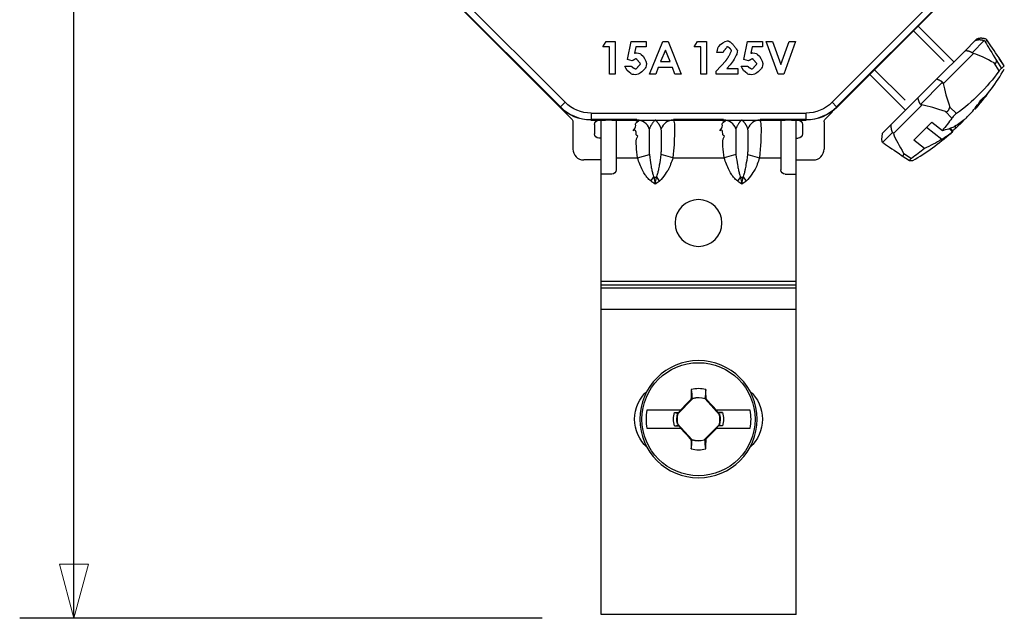
# Model space of a CAD drawing. Units: inches. Extents: x 0 to 17, y 0 to 11.
# Drawn here: x 9.3 to 11.6, y 5.1 to 6.5 of the extents above; entities that cross this region are included whole.
import ezdxf

# ---------------------------------------------------------------- set-up
doc = ezdxf.new("R2010")
doc.units = ezdxf.units.IN
doc.header["$MEASUREMENT"] = 0
doc.linetypes.add('DASHED', pattern=[0.75, 0.5, -0.25])
doc.layers.add('DIMS', color=7, linetype='Continuous')
doc.layers.add('GEOM', color=7, linetype='Continuous')

msp = doc.modelspace()

# ---------------------------------------------------------------- linework, layer by layer
at = {"layer": 'DIMS', "color": 7, "linetype": 'Continuous'}
for p, q in [((9.4243, 5.0844), (9.4243, 7.0676)), ((10.5056, 5.0844), (9.2993, 5.0844))]:
    msp.add_line(p, q, dxfattribs=at)
at = {"layer": 'DIMS', "color": 7, "linetype": 'Continuous', "lineweight": 0}
for p, q in [((9.4243, 7.0676), (9.4243, 5.0844)), ((9.4578, 5.2094), (9.3908, 5.2094)), ((9.3908, 5.2094), (9.4243, 5.0844)), ((9.4243, 5.0844), (9.4578, 5.2094)), ((9.4243, 5.0844), (9.2993, 5.0844))]:
    msp.add_line(p, q, dxfattribs=at)
at = {"layer": 'DIMS', "color": 7, "lineweight": 0}
for p, q in [((9.4243, 5.0844), (9.3908, 5.2094)), ((9.3908, 5.2094), (9.4578, 5.2094)), ((9.4243, 5.0844), (9.4578, 5.2094))]:
    msp.add_line(p, q, dxfattribs=at)
at = {"layer": 'GEOM', "color": 7, "linetype": 'Continuous'}
for p, q in [((10.2173, 6.6162), (10.5581, 6.2754)), ((11.1746, 6.2754), (11.5153, 6.6162)), ((10.5471, 6.2637), (10.2056, 6.6051)), ((10.5475, 6.2648), (10.2067, 6.6056)), ((11.5259, 6.6056), (11.1852, 6.2648)), ((11.5271, 6.6051), (11.1856, 6.2637)), ((10.3006, 6.5101), (10.5734, 6.2373)), ((11.4559, 6.3688), (11.3733, 6.4514)), ((10.6451, 6.4031), (10.6532, 6.4156)), ((10.6532, 6.4156), (10.674, 6.4156)), ((10.674, 6.4156), (10.674, 6.3406)), ((10.7021, 6.374), (10.711, 6.4156)), ((10.711, 6.4156), (10.7451, 6.4156)), ((10.7451, 6.4156), (10.7451, 6.4031)), ((10.7533, 6.3406), (10.7836, 6.4156)), ((10.7836, 6.4156), (10.7961, 6.4156)), ((10.7961, 6.4156), (10.8264, 6.3406)), ((10.856, 6.4031), (10.864, 6.4156)), ((10.864, 6.4156), (10.8848, 6.4156)), ((10.8848, 6.4156), (10.8848, 6.3406)), ((10.9707, 6.374), (10.9795, 6.4156)), ((10.9795, 6.4156), (11.0137, 6.4156)), ((11.0137, 6.4156), (11.0137, 6.4031)), ((11.0228, 6.4156), (11.0372, 6.4156)), ((11.05, 6.3406), (11.0228, 6.4156)), ((11.0372, 6.4156), (11.0565, 6.3623)), ((11.0565, 6.3623), (11.0758, 6.4156)), ((11.0901, 6.4156), (11.0629, 6.3406)), ((11.0758, 6.4156), (11.0901, 6.4156)), ((11.4815, 6.3943), (11.505, 6.4179)), ((11.5261, 6.4178), (11.4984, 6.3901)), ((11.505, 6.4179), (11.5088, 6.4216)), ((11.5321, 6.4192), (11.5281, 6.4152)), ((10.6605, 6.4031), (10.6451, 6.4031)), ((10.6605, 6.3406), (10.6605, 6.4031)), ((10.7216, 6.4031), (10.7187, 6.3889)), ((10.7451, 6.4031), (10.7216, 6.4031)), ((10.7898, 6.3955), (10.7786, 6.3694)), ((10.8011, 6.3694), (10.7898, 6.3955)), ((10.8714, 6.4031), (10.856, 6.4031)), ((10.8714, 6.3406), (10.8714, 6.4031)), ((10.9223, 6.3906), (10.9089, 6.3906)), ((10.9902, 6.4031), (10.9873, 6.3889)), ((11.0137, 6.4031), (10.9902, 6.4031)), ((11.416, 6.3288), (11.4815, 6.3943)), ((11.5013, 6.3884), (11.4314, 6.3184)), ((10.7135, 6.3714), (10.7021, 6.374)), ((10.7786, 6.3694), (10.8011, 6.3694)), ((10.9069, 6.3474), (10.9291, 6.371)), ((10.982, 6.3714), (10.9707, 6.374)), ((11.5603, 6.348), (11.5486, 6.3663)), ((11.5542, 6.3719), (11.566, 6.3537)), ((11.5716, 6.3593), (11.5601, 6.3778)), ((11.5601, 6.3778), (11.5607, 6.3768)), ((11.5716, 6.3594), (11.5607, 6.3768)), ((10.6961, 6.3589), (10.7115, 6.3589)), ((10.7735, 6.356), (10.7677, 6.3406)), ((10.8062, 6.356), (10.7735, 6.356)), ((10.812, 6.3406), (10.8062, 6.356)), ((10.9069, 6.3406), (10.9069, 6.3474)), ((10.9395, 6.3621), (10.9317, 6.3531)), ((10.9317, 6.3531), (10.9569, 6.3531)), ((10.9569, 6.3531), (10.9569, 6.3406)), ((10.9646, 6.3589), (10.98, 6.3589)), ((11.565, 6.3534), (11.5628, 6.3512)), ((10.674, 6.3406), (10.6605, 6.3406)), ((10.7677, 6.3406), (10.7533, 6.3406)), ((10.8264, 6.3406), (10.812, 6.3406)), ((10.8848, 6.3406), (10.8714, 6.3406)), ((10.9569, 6.3406), (10.9069, 6.3406)), ((11.0629, 6.3406), (11.05, 6.3406)), ((11.2616, 6.3396), (11.3442, 6.257)), ((11.3727, 6.2856), (11.416, 6.3288)), ((11.4299, 6.3215), (11.379, 6.2707)), ((10.5475, 6.2648), (10.5581, 6.2754)), ((11.1746, 6.2754), (11.1852, 6.2648)), ((11.311, 6.2239), (11.3727, 6.2856)), ((11.5326, 6.2943), (11.5184, 6.2802)), ((10.5471, 6.2637), (10.5475, 6.2648)), ((11.1593, 6.2373), (11.175, 6.253)), ((11.175, 6.253), (11.1763, 6.2555)), ((11.1852, 6.2648), (11.1856, 6.2637)), ((11.3821, 6.2691), (11.3162, 6.2032)), ((11.4513, 6.239), (11.4361, 6.2538)), ((11.4464, 6.2642), (11.4616, 6.2494)), ((11.5038, 6.2611), (11.5053, 6.26)), ((11.5094, 6.2681), (11.5112, 6.2668)), ((10.5763, 6.2303), (10.5763, 6.1674)), ((10.6182, 6.2355), (10.6178, 6.2344)), ((10.6178, 6.2344), (10.6413, 6.2344)), ((10.6182, 6.2505), (11.1145, 6.2505)), ((10.6182, 6.2505), (10.6182, 6.2355)), ((10.7241, 6.2355), (10.6182, 6.2355)), ((10.6413, 6.2344), (10.6363, 6.2344)), ((10.6413, 6.1874), (10.6413, 6.2344)), ((10.6413, 6.2344), (10.6513, 6.2344)), ((10.6417, 5.0929), (10.6416, 6.2355)), ((10.6663, 6.2344), (10.6513, 6.2344)), ((10.6663, 6.2344), (10.6763, 6.2344)), ((10.6763, 6.2344), (10.7247, 6.2344)), ((10.6763, 6.2344), (10.6763, 6.1474)), ((10.808, 6.2344), (10.9247, 6.2344)), ((10.9241, 6.2355), (10.8086, 6.2355)), ((11.008, 6.2344), (11.0563, 6.2344)), ((11.1145, 6.2355), (11.0086, 6.2355)), ((11.0563, 6.2344), (11.0563, 6.1474)), ((11.0563, 6.2344), (11.0663, 6.2344)), ((11.0813, 6.2344), (11.0663, 6.2344)), ((11.0813, 6.2344), (11.0913, 6.2344)), ((11.0963, 6.2344), (11.0913, 6.2344)), ((11.0913, 6.2344), (11.0913, 6.1874)), ((11.0913, 6.2344), (11.1149, 6.2344)), ((11.0914, 5.0929), (11.0914, 6.2355)), ((11.1145, 6.2355), (11.1145, 6.2505)), ((11.1149, 6.2344), (11.1145, 6.2355)), ((11.1563, 6.2303), (11.1563, 6.1674)), ((11.4046, 6.2298), (11.363, 6.1882)), ((11.4046, 6.2298), (11.4292, 6.2105)), ((11.4581, 6.2465), (11.454, 6.2424)), ((11.4719, 6.2299), (11.4735, 6.2282)), ((11.4759, 6.2307), (11.4746, 6.2317)), ((11.4759, 6.2307), (11.4787, 6.2342)), ((10.6263, 6.2244), (10.6263, 6.2024)), ((11.1063, 6.2244), (11.1063, 6.2024)), ((11.3144, 6.206), (11.2912, 6.1829)), ((11.2913, 6.2042), (11.311, 6.2239)), ((11.3926, 6.2178), (11.4278, 6.1901)), ((11.4525, 6.2073), (11.4459, 6.216)), ((11.4462, 6.2161), (11.453, 6.2077)), ((11.4611, 6.2166), (11.4582, 6.22)), ((10.6413, 6.1924), (10.6363, 6.1924)), ((11.0913, 6.1924), (11.0963, 6.1924)), ((11.3876, 6.1689), (11.363, 6.1882)), ((10.6416, 6.1424), (10.6013, 6.1424)), ((10.6763, 6.1474), (10.7257, 6.1474)), ((10.6763, 6.1474), (10.6763, 6.1194)), ((10.7257, 6.1474), (10.7528, 6.1547)), ((10.807, 6.1474), (10.7799, 6.1547)), ((10.807, 6.1474), (10.9257, 6.1474)), ((10.9528, 6.1547), (10.9257, 6.1474)), ((10.9799, 6.1547), (11.007, 6.1474)), ((11.007, 6.1474), (11.0563, 6.1474)), ((11.0563, 6.1474), (11.0563, 6.1194)), ((11.0914, 6.1424), (11.1313, 6.1424)), ((11.3361, 6.1522), (11.3535, 6.1413)), ((11.3399, 6.1576), (11.3583, 6.146)), ((11.3554, 6.1438), (11.3535, 6.1419)), ((11.3536, 6.1413), (11.361, 6.1408)), ((10.6663, 6.1094), (10.6416, 6.1094)), ((10.7562, 6.0936), (10.763, 6.1031)), ((10.7765, 6.0936), (10.7697, 6.1031)), ((10.963, 6.1031), (10.9562, 6.0936)), ((10.9697, 6.1031), (10.9765, 6.0936)), ((11.0663, 6.1094), (11.0914, 6.1094)), ((10.6416, 5.8624), (11.0914, 5.8624)), ((10.6416, 5.8538), (11.0914, 5.8538)), ((10.6416, 5.8473), (11.0914, 5.8473)), ((10.6416, 5.7979), (11.0914, 5.7979)), ((10.8535, 5.5919), (10.8184, 5.5567)), ((10.8817, 5.5917), (10.8839, 5.5907)), ((10.8518, 5.5904), (10.8487, 5.5892)), ((10.9149, 5.5544), (10.8814, 5.5912)), ((10.8245, 5.5649), (10.747, 5.5649)), ((10.811, 5.5593), (10.8203, 5.5595)), ((10.8199, 5.5584), (10.8203, 5.5595)), ((10.8203, 5.5595), (10.8257, 5.5649)), ((10.8257, 5.5649), (10.8245, 5.5649)), ((10.9073, 5.5649), (10.9062, 5.5649)), ((10.9062, 5.5649), (10.9111, 5.5595)), ((10.9857, 5.5649), (10.9073, 5.5649)), ((10.9115, 5.5583), (10.9111, 5.5595)), ((10.9217, 5.5593), (10.9111, 5.5595)), ((10.811, 5.5285), (10.8216, 5.5283)), ((10.8178, 5.5334), (10.8513, 5.4966)), ((10.8212, 5.5296), (10.8216, 5.5283)), ((10.8265, 5.5229), (10.8216, 5.5283)), ((10.8792, 5.496), (10.9143, 5.5311)), ((10.9124, 5.5283), (10.907, 5.5229)), ((10.9128, 5.5294), (10.9124, 5.5283)), ((10.9217, 5.5285), (10.9124, 5.5283)), ((10.747, 5.5229), (10.8253, 5.5229)), ((10.8253, 5.5229), (10.8265, 5.5229)), ((10.907, 5.5229), (10.9082, 5.5229)), ((10.9082, 5.5229), (10.9857, 5.5229)), ((10.851, 5.4962), (10.8488, 5.4972)), ((10.8809, 5.4974), (10.884, 5.4987)), ((11.0914, 5.0929), (10.6417, 5.0929))]:
    msp.add_line(p, q, dxfattribs=at)
at = {"layer": 'GEOM', "color": 7, "linetype": 'DASHED', "ltscale": 0.038938}
for p, q in [((11.3623, 6.4403), (11.4449, 6.3577)), ((11.2726, 6.3507), (11.3552, 6.2681))]:
    msp.add_line(p, q, dxfattribs=at)
at = {"layer": 'GEOM', "color": 7, "linetype": 'Continuous', "extrusion": (0, 0, -1)}
for centre, radius in [((-10.8663, 5.9969), 0.054), ((-10.8663, 5.5439), 0.1353)]:
    msp.add_circle(centre, radius, dxfattribs=at)
at = {"layer": 'GEOM', "color": 7, "linetype": 'Continuous'}
msp.add_circle((10.8663, 5.5439), 0.1305, dxfattribs=at)
for centre, radius, start, end in [((11.0596, 6.6541), 0.595, 318.9805, 329.4853), ((11.0588, 6.6533), 0.595, 300.5138, 311.0209), ((10.8663, 5.5439), 0.0706, 76.2279, 103.7721), ((10.8663, 5.5439), 0.0496, 72.3044, 104.9666), ((10.8663, 5.5439), 0.1212, 170.0216, 189.9784), ((10.8663, 5.5439), 0.0496, 165.0334, 192.2377), ((10.8663, 5.5439), 0.0496, -14.9666, 12.2377), ((10.8663, 5.5439), 0.1212, -9.9784, 9.9784), ((10.8663, 5.5439), 0.0496, 252.3044, 284.9666), ((10.8663, 5.5439), 0.0706, 256.2279, 283.7721)]:
    msp.add_arc(centre, radius, start, end, dxfattribs=at)
at = {"layer": 'GEOM', "color": 7, "linetype": 'Continuous', "extrusion": (0, 0, -1)}
for centre, radius, start, end in [((-10.6663, 6.1194), 0.01, 180, 270), ((-11.0663, 6.1194), 0.01, -90, 0), ((-10.8063, 5.5439), 0.0875, -47.9224, 47.922), ((-10.8663, 5.5439), 0.0499, 74.9674, 107.061), ((-10.9263, 5.5439), 0.0875, 132.0776, 227.922), ((-10.8663, 5.5439), 0.0575, -15.5659, 15.5659), ((-10.8663, 5.5439), 0.0499, -12.3037, 15.0326), ((-10.8663, 5.5439), 0.0499, 167.6963, 195.0326), ((-10.8663, 5.5439), 0.0575, 164.4341, 195.5659), ((-10.8663, 5.5439), 0.0499, 254.9674, 287.061)]:
    msp.add_arc(centre, radius, start, end, dxfattribs=at)
at = {"layer": 'GEOM', "color": 7, "linetype": 'Continuous'}
for centre, major_axis, ratio, start_param, end_param in [((11.9423, 5.7707), (0.4346, -0.6818), 0.010818, 3.466907, 3.625733), ((11.9423, 5.7707), (0.4346, -0.6818), 0.010818, 2.662243, 2.82107), ((11.9423, 5.7707), (0.4995, -0.6166), 0.195348, 2.68034, 2.839167), ((11.9423, 5.7707), (0.4995, -0.6166), 0.195348, 3.485004, 3.643831), ((10.6182, 6.3355), (0.0383, 0.0924), 0.999969, 2.748909, 3.534276), ((11.1145, 6.3355), (0.0383, -0.0924), 0.999969, 5.890502, 6.675869), ((11.9423, 5.7707), (0.6277, -0.4884), 0.18331, 2.636977, 2.795803), ((10.7247, 6.2044), (0, 0.03), 0.978209, 5.042231, 6.283185), ((10.808, 6.2044), (0, 0.03), 0.978209, 0, 1.240955), ((10.9247, 6.2044), (0, -0.03), 0.978209, 1.900638, 3.141593), ((11.008, 6.2044), (0, -0.03), 0.978209, 3.141593, 4.382547), ((11.9423, 5.7707), (0.6277, -0.4884), 0.18331, 3.441641, 3.600467), ((10.6013, 6.1674), (-0.0177, -0.0177), 0.999924, 5.497825, 7.068545), ((11.1313, 6.1674), (0.0177, -0.0177), 0.999924, 5.497825, 7.068545), ((11.9423, 5.7707), (0.6818, -0.4346), 0.010818, 3.462116, 3.620942), ((10.7663, 6.1078), (-0.015, 0), 0.325478, 1.344064, 1.797528), ((10.9663, 6.1078), (-0.015, 0), 0.325478, 1.344064, 1.797528), ((10.8605, 5.544), (-0.0037, -0.2099), 0.061049, 4.38115, 4.496661), ((10.889, 5.5443), (0.0529, 0.0009), 0.90377, 1.692867, 1.707484), ((10.8722, 5.544), (0.0037, -0.2099), 0.061049, 1.79383, 1.902035), ((10.8387, 5.5715), (-0.1459, -0.1459), 0.026177, 4.617541, 4.784), ((10.8953, 5.5702), (-0.1388, 0.1527), 0.026177, 4.654001, 4.822987), ((10.8374, 5.5176), (0.1388, -0.1527), 0.026177, 4.654001, 4.822987), ((10.894, 5.5163), (0.1459, 0.1459), 0.026177, 4.617541, 4.784), ((10.8605, 5.5438), (-0.0037, 0.2099), 0.061049, 1.79383, 1.902035), ((10.8437, 5.5435), (0.0529, 0.0009), 0.903688, 4.834339, 4.848957), ((10.8722, 5.5438), (0.0037, 0.2099), 0.061049, 4.38115, 4.496661)]:
    msp.add_ellipse(centre, major_axis=major_axis, ratio=ratio, start_param=start_param, end_param=end_param, dxfattribs=at)
at = {"layer": 'GEOM', "color": 7, "linetype": 'Continuous', "extrusion": (0, 0, -1)}
for centre, major_axis, ratio, start_param, end_param in [((10.6182, 6.3355), (-0.0325, -0.0785), 0.999955, 5.890502, 6.675869), ((11.1145, 6.3355), (-0.0325, 0.0785), 0.999955, 2.748909, 3.534276), ((10.6178, 6.3344), (-0.0383, -0.0924), 0.999955, 5.890502, 6.675869), ((11.1149, 6.3344), (-0.0383, 0.0924), 0.999955, 2.748909, 3.534276), ((10.5663, 6.2303), (-0.00924, -0.00383), 0.999955, 2.748909, 3.534276), ((10.6363, 6.2244), (-0.00707, 0.00707), 0.999924, 5.497825, 7.068545), ((11.0963, 6.2244), (0.00707, 0.00707), 0.999924, 5.497825, 7.068545), ((11.1663, 6.2303), (-0.00924, 0.00383), 0.999955, 5.890502, 6.675869), ((10.6363, 6.2024), (-0.00707, -0.00707), 0.999924, 5.497825, 7.068545), ((11.0963, 6.2024), (0.00707, -0.00707), 0.999924, 5.497825, 7.068545)]:
    msp.add_ellipse(centre, major_axis=major_axis, ratio=ratio, start_param=start_param, end_param=end_param, dxfattribs=at)
at = {"layer": 'GEOM', "color": 7, "linetype": 'Continuous'}
for points, knots in [([(10.9089, 6.3906), (10.9101, 6.3992), (10.9145, 6.4085), (10.9261, 6.4166), (10.9335, 6.4175)], [0, 0, 0, 0, 0.280422, 1, 1, 1, 1]), ([(10.7233, 6.3896), (10.7302, 6.3887), (10.738, 6.3843), (10.7452, 6.3724), (10.7461, 6.3648)], [0, 0, 0, 0, 0.243474, 1, 1, 1, 1]), ([(10.956, 6.395), (10.9555, 6.3898), (10.9533, 6.3824), (10.9457, 6.3696), (10.9395, 6.3621)], [0, 0, 0, 0, 0.188242, 1, 1, 1, 1]), ([(10.9919, 6.3896), (10.9988, 6.3887), (11.0065, 6.3843), (11.0138, 6.3724), (11.0146, 6.3648)], [0, 0, 0, 0, 0.243474, 1, 1, 1, 1]), ([(10.7461, 6.3648), (10.7451, 6.357), (10.7405, 6.3481), (10.7284, 6.3397), (10.721, 6.3387)], [0, 0, 0, 0, 0.256899, 1, 1, 1, 1]), ([(11.0146, 6.3648), (11.0137, 6.357), (11.0091, 6.3481), (10.997, 6.3397), (10.9896, 6.3387)], [0, 0, 0, 0, 0.256899, 1, 1, 1, 1]), ([(10.721, 6.3387), (10.7143, 6.3394), (10.7066, 6.3428), (10.6983, 6.3524), (10.6961, 6.3589)], [0, 0, 0, 0, 0.25382, 1, 1, 1, 1]), ([(10.9896, 6.3387), (10.9829, 6.3394), (10.9752, 6.3428), (10.9668, 6.3524), (10.9646, 6.3589)], [0, 0, 0, 0, 0.25382, 1, 1, 1, 1]), ([(11.5603, 6.348), (11.5463, 6.3286), (11.531, 6.3107), (11.4981, 6.2778), (11.4805, 6.2628), (11.4616, 6.2494)], [0, 0, 0, 0, 0.5, 0.5, 1, 1, 1, 1]), ([(10.8077, 6.2348), (10.8108, 6.2313), (10.8108, 6.2229), (10.8107, 6.1909), (10.8097, 6.1699), (10.807, 6.1474)], [0, 0, 0, 0, 0.1875, 0.375, 1, 1, 1, 1]), ([(11.008, 6.2344), (11.0104, 6.23), (11.0109, 6.2004), (11.0101, 6.1754), (11.007, 6.1474)], [0, 0, 0, 0, 0.25, 1, 1, 1, 1]), ([(11.4822, 6.237), (11.4783, 6.2338), (11.4744, 6.2308), (11.4661, 6.2251), (11.4619, 6.2224), (11.4575, 6.2198)], [0, 0, 0, 0, 0.5, 0.5, 1, 1, 1, 1]), ([(10.7798, 6.1537), (10.7803, 6.1583), (10.7806, 6.1628), (10.7808, 6.1674), (10.781, 6.172), (10.7812, 6.18), (10.7812, 6.1856), (10.7812, 6.1958), (10.7812, 6.2004), (10.781, 6.2063), (10.7802, 6.2141)], [0, 0, 0, 0, 0.125, 0.125, 0.25, 0.25, 0.5, 0.5, 0.75, 1, 1, 1, 1]), ([(10.9798, 6.1537), (10.9803, 6.1583), (10.9806, 6.1628), (10.9808, 6.1674), (10.981, 6.172), (10.9812, 6.18), (10.9812, 6.1856), (10.9812, 6.1958), (10.9812, 6.2004), (10.981, 6.2063), (10.9802, 6.2141)], [0, 0, 0, 0, 0.125, 0.125, 0.25, 0.25, 0.5, 0.5, 0.75, 1, 1, 1, 1]), ([(11.4278, 6.1901), (11.4322, 6.1927), (11.4364, 6.1954), (11.4447, 6.2011), (11.4487, 6.2042), (11.4525, 6.2073)], [0, 0, 0, 0, 0.5, 0.5, 1, 1, 1, 1]), ([(10.7568, 6.0932), (10.7531, 6.096), (10.75, 6.0994), (10.747, 6.1028), (10.7443, 6.1065), (10.7416, 6.1103), (10.7393, 6.1143), (10.7347, 6.1229), (10.7326, 6.1276), (10.7288, 6.1373), (10.7271, 6.1423), (10.7257, 6.1474)], [0, 0, 0, 0, 0.125, 0.125, 0.25, 0.25, 0.5, 0.5, 0.75, 0.75, 1, 1, 1, 1]), ([(10.7528, 6.1547), (10.7537, 6.1462), (10.755, 6.1376), (10.7568, 6.1273), (10.7577, 6.1228), (10.7587, 6.1183), (10.7597, 6.1138), (10.7609, 6.1094), (10.7621, 6.1049), (10.764, 6.1007)], [0, 0, 0, 0, 0.5, 0.5, 0.75, 0.75, 0.875, 0.875, 1, 1, 1, 1]), ([(10.7687, 6.1007), (10.7705, 6.1049), (10.7718, 6.1093), (10.773, 6.1138), (10.774, 6.1182), (10.775, 6.1227), (10.7759, 6.1273), (10.7777, 6.1376), (10.779, 6.1462), (10.7799, 6.1547)], [0, 0, 0, 0, 0.125, 0.125, 0.25, 0.25, 0.5, 0.5, 1, 1, 1, 1]), ([(10.807, 6.1474), (10.8056, 6.1423), (10.8039, 6.1373), (10.8001, 6.1276), (10.798, 6.1229), (10.7949, 6.1171), (10.7857, 6.1028), (10.7765, 6.0936)], [0, 0, 0, 0, 0.25, 0.25, 0.5, 0.5, 1, 1, 1, 1]), ([(10.9568, 6.0932), (10.9531, 6.096), (10.95, 6.0994), (10.947, 6.1028), (10.9443, 6.1065), (10.9416, 6.1103), (10.9393, 6.1143), (10.9347, 6.1229), (10.9326, 6.1276), (10.9288, 6.1373), (10.9271, 6.1423), (10.9257, 6.1474)], [0, 0, 0, 0, 0.125, 0.125, 0.25, 0.25, 0.5, 0.5, 0.75, 0.75, 1, 1, 1, 1]), ([(10.9528, 6.1547), (10.9537, 6.1462), (10.955, 6.1376), (10.9568, 6.1273), (10.9577, 6.1228), (10.9587, 6.1183), (10.9597, 6.1138), (10.9609, 6.1094), (10.9621, 6.1049), (10.964, 6.1007)], [0, 0, 0, 0, 0.5, 0.5, 0.75, 0.75, 0.875, 0.875, 1, 1, 1, 1]), ([(10.9687, 6.1007), (10.9705, 6.1049), (10.9718, 6.1093), (10.973, 6.1138), (10.974, 6.1182), (10.975, 6.1227), (10.9759, 6.1273), (10.9777, 6.1376), (10.979, 6.1462), (10.9799, 6.1547)], [0, 0, 0, 0, 0.125, 0.125, 0.25, 0.25, 0.5, 0.5, 1, 1, 1, 1]), ([(11.007, 6.1474), (11.0056, 6.1423), (11.0039, 6.1373), (11.0001, 6.1276), (10.998, 6.1229), (10.9949, 6.1171), (10.9857, 6.1028), (10.9765, 6.0936)], [0, 0, 0, 0, 0.25, 0.25, 0.5, 0.5, 1, 1, 1, 1])]:
    msp.add_open_spline(points, degree=3, knots=knots, dxfattribs=at)
for points, degree in [([(10.9335, 6.4175), (10.9424, 6.4159), (10.956, 6.395)], 2), ([(11.505, 6.4179), (11.5135, 6.4222), (11.5261, 6.4178)], 2), ([(11.5088, 6.4216), (11.5174, 6.4261), (11.5301, 6.4217)], 2), ([(11.5281, 6.4152), (11.5276, 6.416), (11.5269, 6.4169), (11.5261, 6.4178)], 3), ([(11.5301, 6.4217), (11.5309, 6.4209), (11.5316, 6.42), (11.5321, 6.4192)], 3), ([(10.7187, 6.3889), (10.7233, 6.3896)], 1), ([(10.9327, 6.404), (10.9223, 6.3906)], 1), ([(10.9291, 6.371), (10.9344, 6.3769), (10.9425, 6.3941)], 2), ([(10.9425, 6.3941), (10.941, 6.3998), (10.9327, 6.404)], 2), ([(10.9873, 6.3889), (10.9919, 6.3896)], 1), ([(11.4815, 6.3943), (11.4875, 6.3961), (11.4984, 6.3901)], 2), ([(11.4984, 6.3901), (11.4993, 6.3893), (11.5003, 6.3887), (11.5013, 6.3884)], 3), ([(10.7223, 6.3762), (10.7135, 6.3714)], 1), ([(10.7218, 6.3521), (10.7326, 6.3643)], 1), ([(10.7326, 6.3643), (10.7223, 6.3762)], 1), ([(10.9909, 6.3762), (10.982, 6.3714)], 1), ([(10.9903, 6.3521), (11.0012, 6.3643)], 1), ([(11.0012, 6.3643), (10.9909, 6.3762)], 1), ([(11.5486, 6.3663), (11.5543, 6.3638), (11.5542, 6.3719)], 2), ([(10.7115, 6.3589), (10.7145, 6.3548), (10.7218, 6.3521)], 2), ([(10.98, 6.3589), (10.983, 6.3548), (10.9903, 6.3521)], 2), ([(11.5628, 6.3512), (11.562, 6.3503), (11.5612, 6.3492), (11.5603, 6.348)], 3), ([(11.566, 6.3537), (11.5658, 6.3538), (11.5655, 6.3537), (11.565, 6.3534)], 3), ([(11.5716, 6.3593), (11.566, 6.3537)], 1), ([(11.4299, 6.3215), (11.4262, 6.3248), (11.416, 6.3288)], 2), ([(11.4314, 6.3184), (11.4311, 6.3196), (11.4307, 6.3207), (11.4299, 6.3215)], 3), ([(11.379, 6.2707), (11.3758, 6.2743), (11.3727, 6.2856)], 2), ([(11.4963, 6.2518), (11.504, 6.261), (11.5114, 6.2704), (11.5184, 6.2802)], 3), ([(11.5112, 6.2668), (11.5187, 6.2757), (11.5258, 6.2849), (11.5326, 6.2943)], 3), ([(11.379, 6.2707), (11.3799, 6.2698), (11.3809, 6.2694), (11.3821, 6.2691)], 3), ([(11.4361, 6.2538), (11.4431, 6.2525), (11.4464, 6.2642)], 2), ([(11.4847, 6.2394), (11.4886, 6.2435), (11.4925, 6.2476), (11.4963, 6.2518)], 3), ([(11.5053, 6.26), (11.5112, 6.2668)], 1), ([(10.7153, 6.2098), (10.7284, 6.2265), (10.7136, 6.2218), (10.7283, 6.2331)], 3), ([(10.7283, 6.2331), (10.7164, 6.23), (10.7278, 6.2362), (10.723, 6.2344)], 3), ([(10.7247, 6.2344), (10.7323, 6.2344), (10.7496, 6.2344), (10.7663, 6.2344)], 3), ([(10.768, 6.2346), (10.763, 6.2345), (10.7525, 6.2141)], 2), ([(10.7802, 6.2141), (10.7753, 6.2274), (10.7663, 6.2344)], 2), ([(10.7663, 6.2344), (10.7832, 6.2344), (10.8004, 6.2344), (10.808, 6.2344)], 3), ([(10.9153, 6.2098), (10.9284, 6.2265), (10.9136, 6.2218), (10.9283, 6.2331)], 3), ([(10.9283, 6.2331), (10.9164, 6.23), (10.9278, 6.2362), (10.923, 6.2344)], 3), ([(10.9247, 6.2344), (10.9323, 6.2344), (10.9495, 6.2344), (10.9663, 6.2344)], 3), ([(10.9663, 6.2344), (10.9598, 6.2309), (10.9525, 6.2141)], 2), ([(10.9802, 6.2141), (10.9753, 6.2274), (10.9663, 6.2344)], 2), ([(10.9663, 6.2344), (10.9832, 6.2344), (11.0004, 6.2344), (11.008, 6.2344)], 3), ([(11.4513, 6.239), (11.4444, 6.2291), (11.437, 6.2196), (11.4292, 6.2105)], 3), ([(11.454, 6.2424), (11.453, 6.2413), (11.4521, 6.2401), (11.4513, 6.239)], 3), ([(11.4616, 6.2494), (11.4605, 6.2485), (11.4593, 6.2476), (11.4581, 6.2465)], 3), ([(11.4735, 6.2282), (11.4694, 6.2243), (11.4653, 6.2204), (11.4611, 6.2166)], 3), ([(11.4759, 6.2307), (11.4751, 6.2299), (11.4743, 6.2291), (11.4735, 6.2282)], 3), ([(11.4822, 6.237), (11.483, 6.2378), (11.4839, 6.2386), (11.4847, 6.2394)], 3), ([(10.726, 6.1973), (10.7184, 6.1985), (10.7266, 6.2157), (10.7153, 6.2098)], 3), ([(10.7525, 6.2141), (10.7517, 6.2063), (10.7528, 6.1547)], 2), ([(10.926, 6.1973), (10.9184, 6.1985), (10.9266, 6.2157), (10.9153, 6.2098)], 3), ([(10.9525, 6.2141), (10.9517, 6.2063), (10.9528, 6.1547)], 2), ([(11.3144, 6.206), (11.3113, 6.2098), (11.311, 6.2239)], 2), ([(11.3162, 6.2032), (11.3158, 6.2042), (11.3152, 6.2052), (11.3144, 6.206)], 3), ([(11.4292, 6.2105), (11.4394, 6.2127), (11.4489, 6.2158), (11.4575, 6.2198)], 3), ([(11.4611, 6.2166), (11.4519, 6.209)], 1), ([(11.4525, 6.2073), (11.4527, 6.2075), (11.4528, 6.2076), (11.453, 6.2077)], 3), ([(10.7228, 6.1735), (10.7219, 6.1835), (10.7208, 6.1886), (10.726, 6.1973)], 3), ([(10.9228, 6.1735), (10.9219, 6.1835), (10.9208, 6.1886), (10.926, 6.1973)], 3), ([(11.2912, 6.1829), (11.2883, 6.1869), (11.2913, 6.2042)], 2), ([(11.2912, 6.1829), (11.2921, 6.182), (11.2929, 6.1813), (11.2937, 6.1808)], 3), ([(11.4278, 6.1901), (11.4151, 6.182), (11.4017, 6.175), (11.3876, 6.1689)], 3), ([(10.7257, 6.1474), (10.7242, 6.1561), (10.7233, 6.165), (10.7228, 6.1735)], 3), ([(10.9257, 6.1474), (10.9242, 6.1561), (10.9233, 6.165), (10.9228, 6.1735)], 3), ([(11.3876, 6.1689), (11.3783, 6.1609), (11.3685, 6.1533), (11.3583, 6.146)], 3), ([(11.3352, 6.1529), (11.3405, 6.15), (11.3399, 6.1576)], 2), ([(11.3535, 6.1419), (11.3533, 6.1416), (11.3533, 6.1414), (11.3536, 6.1413)], 3), ([(11.3583, 6.146), (11.3571, 6.1452), (11.3562, 6.1444), (11.3554, 6.1438)], 3), ([(10.7663, 6.0867), (10.7562, 6.0936)], 1), ([(10.763, 6.1031), (10.7641, 6.0978), (10.7652, 6.0922), (10.7663, 6.0867)], 3), ([(10.7663, 6.0867), (10.7675, 6.0922), (10.7686, 6.0978), (10.7697, 6.1031)], 3), ([(10.7765, 6.0936), (10.7663, 6.0867)], 1), ([(10.9663, 6.0867), (10.9562, 6.0936)], 1), ([(10.963, 6.1031), (10.9641, 6.0978), (10.9652, 6.0922), (10.9663, 6.0867)], 3), ([(10.9663, 6.0867), (10.9675, 6.0922), (10.9686, 6.0978), (10.9697, 6.1031)], 3), ([(10.9765, 6.0936), (10.9663, 6.0867)], 1), ([(10.8495, 5.6125), (10.8503, 5.6052), (10.8511, 5.5978), (10.8518, 5.5904)], 3), ([(10.8518, 5.5904), (10.8524, 5.591), (10.8529, 5.5915), (10.8534, 5.5921)], 3), ([(10.8535, 5.5919), (10.8535, 5.5919), (10.8535, 5.592), (10.8534, 5.5921)], 3), ([(10.8832, 5.6125), (10.8824, 5.6055), (10.8817, 5.5986), (10.881, 5.5916)], 3), ([(10.8814, 5.5912), (10.8815, 5.5914), (10.8816, 5.5915), (10.8817, 5.5917)], 3), ([(10.811, 5.5593), (10.8199, 5.5584)], 1), ([(10.8182, 5.5568), (10.8187, 5.5574), (10.8193, 5.5579), (10.8199, 5.5584)], 3), ([(10.8184, 5.5567), (10.8183, 5.5568), (10.8183, 5.5568), (10.8182, 5.5568)], 3), ([(10.9217, 5.5593), (10.9115, 5.5583)], 1), ([(10.9115, 5.5583), (10.9151, 5.5545)], 1), ([(10.9149, 5.5544), (10.9149, 5.5545), (10.915, 5.5545), (10.9151, 5.5545)], 3), ([(10.811, 5.5285), (10.8212, 5.5296)], 1), ([(10.8178, 5.5334), (10.8178, 5.5334), (10.8177, 5.5333), (10.8176, 5.5333)], 3), ([(10.8212, 5.5296), (10.8176, 5.5333)], 1), ([(10.9145, 5.531), (10.914, 5.5305), (10.9134, 5.5299), (10.9128, 5.5294)], 3), ([(10.9217, 5.5285), (10.9128, 5.5294)], 1), ([(10.9143, 5.5311), (10.9144, 5.5311), (10.9144, 5.531), (10.9145, 5.531)], 3), ([(10.8495, 5.4753), (10.8503, 5.4823), (10.851, 5.4893), (10.8517, 5.4963)], 3), ([(10.8513, 5.4966), (10.8512, 5.4965), (10.8511, 5.4963), (10.851, 5.4962)], 3), ([(10.8792, 5.496), (10.8792, 5.4959), (10.8792, 5.4958), (10.8793, 5.4958)], 3), ([(10.8809, 5.4974), (10.8803, 5.4969), (10.8798, 5.4963), (10.8793, 5.4958)], 3), ([(10.8832, 5.4753), (10.8824, 5.4827), (10.8816, 5.49), (10.8809, 5.4974)], 3)]:
    msp.add_open_spline(points, degree=degree, dxfattribs=at)

doc.saveas('drawing.dxf')
